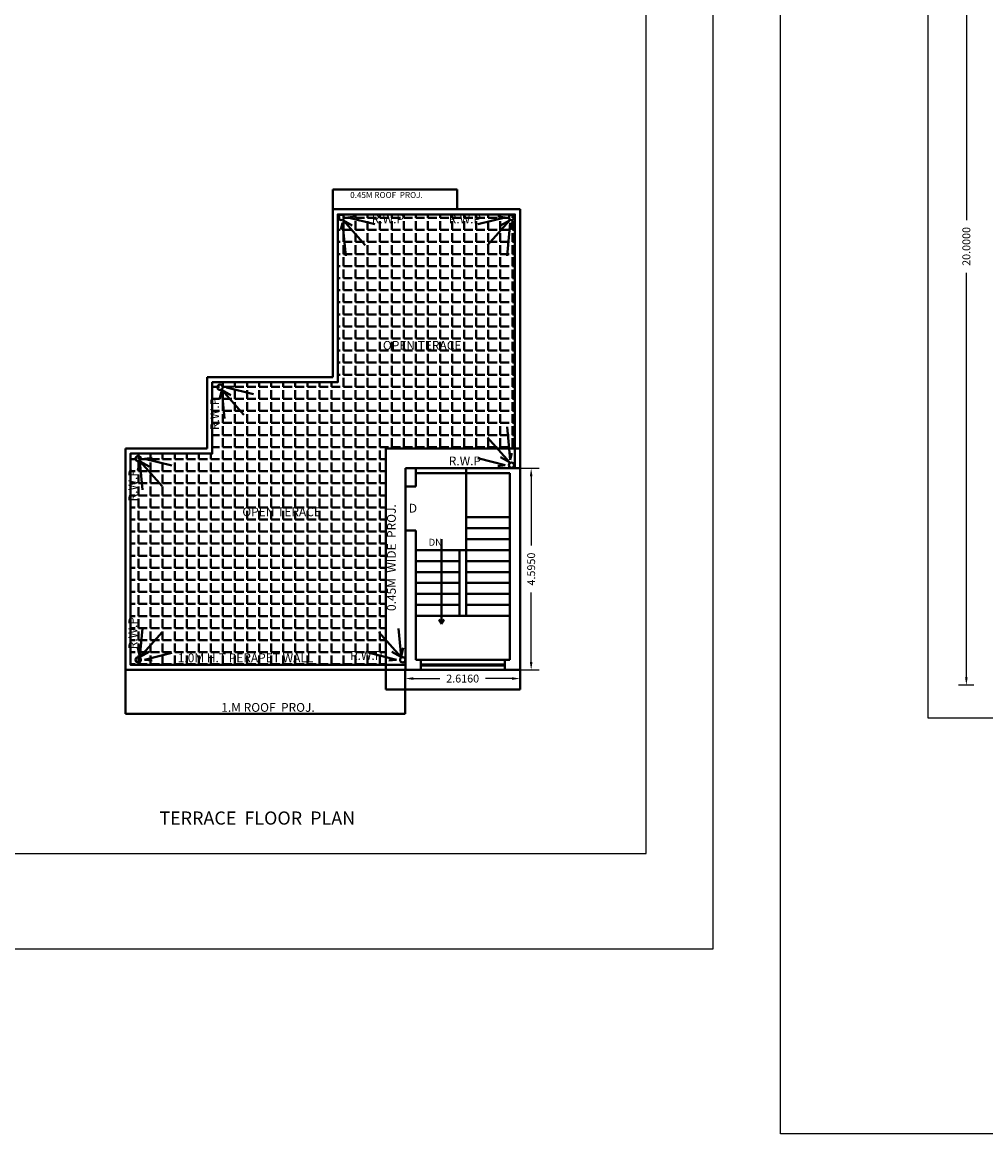
# Model space of a CAD drawing. Units: inches. Extents: x 35476 to 36340, y -1639 to -1517.
# Drawn here: x 35628 to 35650, y -1628 to -1602 of the extents above; entities that cross this region are included whole.
import ezdxf

# ---------------------------------------------------------------- set-up
doc = ezdxf.new("R2010")
doc.units = ezdxf.units.IN
doc.header["$MEASUREMENT"] = 0
doc.layers.add('0 @ 1 (1)', color=7, linetype='Continuous')
doc.dimstyles.new('Annotative', dxfattribs={"dimscale": 0, "dimtxt": 0.18, "dimasz": 0.18, "dimexe": 0.18, "dimexo": 0.375, "dimgap": 0.09, "dimtad": 0, "dimdec": 4, "dimzin": 0, "dimdsep": 46, "dimtxsty": 'Standard', "dimcen": 0.09, "dimadec": 0, "dimazin": 0, "dimtfac": 1, "dimtdec": 4, "dimtofl": 0, "dimtmove": 0, "dimatfit": 3, "dimfxl": 1, "dimtolj": 1, "dimtzin": 0, "dimarcsym": 0})
doc.dimstyles.get("Standard").update_dxf_attribs({"dimtxt": 0.18, "dimasz": 0.18, "dimexe": 0.18, "dimexo": 0.0625, "dimgap": 0.09, "dimtad": 0, "dimdec": 4, "dimzin": 0, "dimdsep": 46, "dimtxsty": 'Standard', "dimcen": 0.09, "dimadec": 0, "dimazin": 0, "dimtfac": 1, "dimtdec": 4, "dimtofl": 0, "dimtmove": 0, "dimatfit": 3, "dimfxl": 1, "dimtolj": 1, "dimtzin": 0, "dimarcsym": 0})

# ---------------------------------------------------------------- blocks, each defined once
blk = doc.blocks.new('*D776')
at = {"color": 0, "lineweight": -2}
for p, q in [((35636.663, -1617.446), (35637.273, -1617.446)), ((35638.919, -1617.446), (35638.31, -1617.446)), ((35636.483, -1617.623), (35636.483, -1617.626)), ((35639.099, -1617.623), (35639.099, -1617.626))]:
    blk.add_line(p, q, dxfattribs=at)
at = {"color": 0}
for points in [[(35636.663, -1617.416), (35636.663, -1617.476), (35636.483, -1617.446)], [(35638.919, -1617.416), (35638.919, -1617.476), (35639.099, -1617.446)]]:
    blk.add_solid(points, dxfattribs=at)
at = {"layer": 'Defpoints', "color": 0}
for p in [(35636.483, -1617.248), (35639.099, -1617.248), (35639.099, -1617.446)]:
    blk.add_point(p, dxfattribs=at)
at = {"color": 0, "lineweight": 40, "insert": (35637.791, -1617.446), "char_height": 0.18, "attachment_point": 5}
blk.add_mtext('\\A1;2.6160', dxfattribs=at)
blk = doc.blocks.new('*D777')
at = {"color": 0, "lineweight": -2}
for p, q in [((35639.136, -1612.653), (35639.533, -1612.653)), ((35639.353, -1612.833), (35639.353, -1614.415)), ((35639.353, -1617.068), (35639.353, -1615.486)), ((35639.136, -1617.248), (35639.533, -1617.248))]:
    blk.add_line(p, q, dxfattribs=at)
at = {"color": 0}
for points in [[(35639.323, -1612.833), (35639.383, -1612.833), (35639.353, -1612.653)], [(35639.323, -1617.068), (35639.383, -1617.068), (35639.353, -1617.248)]]:
    blk.add_solid(points, dxfattribs=at)
at = {"layer": 'Defpoints', "color": 0}
for p in [(35638.761, -1612.653), (35639.353, -1612.653), (35638.761, -1617.248)]:
    blk.add_point(p, dxfattribs=at)
at = {"color": 0, "lineweight": 40, "insert": (35639.353, -1614.95), "char_height": 0.18, "attachment_point": 5, "rotation": 90}
blk.add_mtext('\\A1;4.5950', dxfattribs=at)
blk = doc.blocks.new('*D556')
at = {"color": 0, "lineweight": -2}
for p, q in [((35649.444, -1597.597), (35649.096, -1597.597)), ((35649.276, -1597.777), (35649.276, -1606.996)), ((35649.276, -1617.417), (35649.276, -1608.199)), ((35649.444, -1617.597), (35649.096, -1617.597))]:
    blk.add_line(p, q, dxfattribs=at)
at = {"color": 0}
for points in [[(35649.246, -1597.777), (35649.306, -1597.777), (35649.276, -1597.597)], [(35649.246, -1617.417), (35649.306, -1617.417), (35649.276, -1617.597)]]:
    blk.add_solid(points, dxfattribs=at)
at = {"layer": 'Defpoints', "color": 0}
for p in [(35649.506, -1597.597), (35649.276, -1617.597), (35649.506, -1617.597)]:
    blk.add_point(p, dxfattribs=at)
at = {"color": 0, "lineweight": 40, "insert": (35649.276, -1607.597), "char_height": 0.18, "attachment_point": 5, "rotation": 90}
blk.add_mtext('\\A1;20.0000', dxfattribs=at)

msp = doc.modelspace()

# ---------------------------------------------------------------- hatches: boundary and pattern name
at = {"lineweight": 40}
h = msp.add_hatch(dxfattribs=at)
h.set_pattern_fill('ANGLE', color=6, style=0)
h.set_pattern_definition([(0, (-39.5757, -696.14547), (0, 0.275), [0.2, -0.075]), (90, (-39.5757, -696.14547), (-0.275, 0), [0.2, -0.075])])
h.paths.add_polyline_path([(35636.03934, -1617.13288), (35630.21434, -1617.13288), (35630.21434, -1612.31788), (35632.07934, -1612.31788), (35632.07934, -1610.69288), (35634.94434, -1610.69288), (35634.94434, -1606.86632), (35638.98394, -1606.86632), (35638.98394, -1612.20288), (35636.03934, -1612.20288)])

# ---------------------------------------------------------------- linework, layer by layer
for p, q in [((35634.82934, -1606.74788), (35634.82934, -1606.29788)), ((35634.82934, -1606.29788), (35637.66934, -1606.29788)), ((35637.66934, -1606.29788), (35637.66934, -1606.74788)), ((35639.09934, -1606.74788), (35634.82934, -1606.74788)), ((35634.82934, -1610.57788), (35634.82934, -1606.74788)), ((35638.98394, -1606.86632), (35634.94434, -1606.86632)), ((35634.94434, -1610.69288), (35634.94434, -1606.86632)), ((35635.16944, -1606.93829), (35635.33885, -1606.91686)), ((35635.78951, -1607.09283), (35635.16944, -1606.93829)), ((35638.13877, -1607.09283), (35638.75885, -1606.93829)), ((35638.75885, -1606.93829), (35638.58943, -1606.91686)), ((35638.98394, -1612.65288), (35638.98394, -1606.86632)), ((35639.09934, -1617.24788), (35639.09934, -1606.74788)), ((35635.05047, -1607.05634), (35635.01391, -1607.20871)), ((35635.12389, -1607.809), (35635.05047, -1607.05634)), ((35635.56917, -1607.56755), (35635.07022, -1607.00292)), ((35635.07022, -1607.00292), (35635.27199, -1607.11782)), ((35638.35912, -1607.56755), (35638.85807, -1607.00292)), ((35638.85807, -1607.00292), (35638.6563, -1607.11782)), ((35638.8044, -1607.809), (35638.87782, -1607.05634)), ((35638.87782, -1607.05634), (35638.91438, -1607.20871)), ((35634.82934, -1610.57788), (35631.96434, -1610.57788)), ((35631.96434, -1612.20288), (35631.96434, -1610.57788)), ((35634.94434, -1610.69288), (35632.07934, -1610.69288)), ((35632.07934, -1612.31788), (35632.07934, -1610.69288)), ((35632.29621, -1610.88129), (35632.24859, -1611.07976)), ((35632.35857, -1611.52057), (35632.29621, -1610.88129)), ((35632.80385, -1611.43859), (35632.3049, -1610.87396)), ((35632.3049, -1610.87396), (35632.50667, -1610.98887)), ((35632.40412, -1610.80934), (35632.57353, -1610.78791)), ((35633.02419, -1610.96388), (35632.40412, -1610.80934)), ((35638.8044, -1611.71019), (35638.87782, -1612.46285)), ((35638.35912, -1611.95165), (35638.85807, -1612.51627)), ((35630.09934, -1618.24788), (35630.09934, -1612.20288)), ((35631.96434, -1612.20288), (35630.09934, -1612.20288)), ((35636.03934, -1617.69788), (35636.03934, -1612.20288)), ((35636.03934, -1612.20288), (35639.09934, -1612.20288)), ((35630.21434, -1617.13288), (35630.21434, -1612.31788)), ((35632.07934, -1612.31788), (35630.21434, -1612.31788)), ((35630.43121, -1612.50629), (35630.38359, -1612.70476)), ((35630.49357, -1613.14557), (35630.43121, -1612.50629)), ((35630.93885, -1613.06359), (35630.4399, -1612.49896)), ((35630.4399, -1612.49896), (35630.64167, -1612.61387)), ((35630.53912, -1612.43434), (35630.70853, -1612.41291)), ((35631.15919, -1612.58888), (35630.53912, -1612.43434)), ((35638.13877, -1612.42636), (35638.75885, -1612.5809)), ((35638.85807, -1612.51627), (35638.6563, -1612.40137)), ((35638.87782, -1612.46285), (35638.91438, -1612.31048)), ((35636.48934, -1612.65288), (35639.09934, -1612.65288)), ((35636.48934, -1613.06956), (35636.48934, -1612.65288)), ((35636.71934, -1613.06956), (35636.71934, -1612.65288)), ((35636.71934, -1612.76788), (35638.86934, -1612.76788)), ((35637.86934, -1616.01788), (35637.86934, -1612.65288)), ((35637.86934, -1612.76788), (35638.86934, -1612.76788)), ((35637.87161, -1613.76788), (35637.87161, -1612.76788)), ((35638.75885, -1612.5809), (35638.58943, -1612.60233)), ((35638.86934, -1617.01788), (35638.86934, -1612.76788)), ((35636.48934, -1613.06956), (35636.71934, -1613.06956)), ((35636.48934, -1613.06956), (35636.48934, -1614.06956)), ((35637.86934, -1613.76788), (35638.86934, -1613.76788)), ((35637.86934, -1614.01788), (35638.86934, -1614.01788)), ((35636.48934, -1617.24788), (35636.48934, -1614.06956)), ((35636.48934, -1614.06956), (35636.71934, -1614.06956)), ((35636.71934, -1617.01788), (35636.71934, -1614.06956)), ((35636.71934, -1617.01788), (35636.71934, -1614.06956)), ((35637.30851, -1614.26601), (35637.30851, -1616.19834)), ((35637.86934, -1614.26788), (35638.86934, -1614.26788)), ((35636.71934, -1614.51788), (35638.86934, -1614.51788)), ((35637.71934, -1616.01788), (35637.71934, -1614.51788)), ((35636.71934, -1614.76788), (35637.71934, -1614.76788)), ((35637.86934, -1614.76788), (35638.86934, -1614.76788)), ((35636.71934, -1615.01788), (35637.71934, -1615.01788)), ((35637.86934, -1615.01788), (35638.86934, -1615.01788)), ((35636.71934, -1615.26788), (35637.71934, -1615.26788)), ((35637.86934, -1615.26788), (35638.86934, -1615.26788)), ((35636.71934, -1615.51788), (35637.71934, -1615.51788)), ((35637.86934, -1615.51788), (35638.86934, -1615.51788)), ((35636.71934, -1615.76788), (35637.71934, -1615.76788)), ((35637.86934, -1615.76788), (35638.86934, -1615.76788)), ((35636.71934, -1616.01788), (35638.86934, -1616.01788)), ((35630.49357, -1616.30519), (35630.43121, -1616.94446)), ((35636.32512, -1616.30519), (35636.38747, -1616.94446)), ((35637.30851, -1616.19834), (35637.25026, -1616.11103)), ((35637.25026, -1616.11103), (35637.29914, -1616.13392)), ((35637.29914, -1616.13392), (35637.30851, -1616.19834)), ((35637.30851, -1616.19834), (35637.36675, -1616.11103)), ((35637.31788, -1616.13392), (35637.30851, -1616.19834)), ((35637.36675, -1616.11103), (35637.31788, -1616.13392)), ((35630.93885, -1616.38716), (35630.4399, -1616.95179)), ((35635.87983, -1616.38716), (35636.37879, -1616.95179)), ((35630.43121, -1616.94446), (35630.38359, -1616.746)), ((35636.38747, -1616.94446), (35636.43509, -1616.746)), ((35630.4399, -1616.95179), (35630.64167, -1616.83688)), ((35631.15919, -1616.86187), (35630.53912, -1617.01641)), ((35630.53912, -1617.01641), (35630.70853, -1617.03784)), ((35635.65949, -1616.86187), (35636.27956, -1617.01641)), ((35636.27956, -1617.01641), (35636.11015, -1617.03784)), ((35636.37879, -1616.95179), (35636.17702, -1616.83688)), ((35636.71934, -1617.01788), (35638.86934, -1617.01788)), ((35636.83434, -1617.24788), (35636.83434, -1617.01788)), ((35638.75434, -1617.01788), (35638.75434, -1617.24788)), ((35630.09934, -1617.24788), (35639.09934, -1617.24788)), ((35630.09934, -1617.24788), (35636.71934, -1617.24788)), ((35630.21434, -1617.13288), (35636.48934, -1617.13288)), ((35636.48338, -1617.24788), (35636.48338, -1618.24788)), ((35636.71934, -1617.24788), (35639.09934, -1617.24788)), ((35636.83434, -1617.12215), (35638.75434, -1617.12215)), ((35636.83434, -1617.14535), (35638.75434, -1617.14535)), ((35639.09934, -1617.24788), (35639.09934, -1617.69788)), ((35636.03934, -1617.69788), (35639.09934, -1617.69788)), ((35630.09934, -1618.24788), (35636.48338, -1618.24788))]:
    msp.add_line(p, q, dxfattribs=at)
for points in [[(35645.04, -1576.32539), (35875.98504, -1576.32539), (35875.98504, -1627.82108), (35645.04, -1627.82108)], [(35476.03423, -1579.80416), (35643.49617, -1579.80416), (35643.49617, -1623.61226), (35476.03423, -1623.61226)], [(35700.03573, -1579.58968), (35648.39755, -1579.58968), (35648.39755, -1618.34153), (35700.03573, -1618.34153)], [(35641.97858, -1582.68208), (35590.34041, -1582.68208), (35590.34041, -1621.43393), (35641.97858, -1621.43393)]]:
    msp.add_lwpolyline(points, close=True)
msp.add_lwpolyline([(35636.03934, -1617.13288), (35630.21434, -1617.13288), (35630.21434, -1612.31788), (35632.07934, -1612.31788), (35632.07934, -1610.69288), (35634.94434, -1610.69288), (35634.94434, -1606.86632), (35638.98394, -1606.86632), (35638.98394, -1612.20288), (35636.03934, -1612.20288), (35636.03934, -1617.13288)], dxfattribs=at)
for centre in [(35635.02329, -1606.93638), (35638.90499, -1606.93638), (35632.25797, -1610.80743), (35630.39297, -1612.43243), (35638.90499, -1612.58281), (35630.39297, -1617.01833), (35636.42571, -1617.01833)]:
    msp.add_circle(centre, 0.06095, dxfattribs=at)

# ---------------------------------------------------------------- texts
at = {"lineweight": 40, "attachment_point": 1}
for s, insert, char_height, width in [('{\\fVerdana|b0|i0|c0|p34;0.45M ROOF  PROJ.}', (35635.22541, -1606.35568), 0.1360038, 1.8230031), ('{\\fVerdana|b0|i0|c0|p34;OPEN TERACE}', (35635.97176, -1609.75164), 0.2, 3.5386142), ('{\\fVerdana|b0|i0|c0|p34;D }', (35636.56383, -1613.46299), 0.2, 0.8625326), ('{\\fVerdana|b0|i0|c0|p34;OPEN TERACE}', (35632.76632, -1613.54606), 0.2, 3.5386142), ('{\\fVerdana|b0|i0|c0|p34;DN}', (35637.01368, -1614.25955), 0.1598975, 0.689584), ('{\\fVerdana|b0|i0|c0|p34;1.M ROOF  PROJ.}', (35632.287, -1618.00381), 0.2, 2.6808122)]:
    msp.add_mtext(s, dxfattribs=dict(at, insert=insert, char_height=char_height, width=width))
at = {"color": 7, "lineweight": 40}
for s, insert, char_height, width, attachment_point in [('R.W.P', (35635.71709, -1606.87171), 0.2, 4.8532343, 1), ('R.W.P', (35638.2112, -1606.87171), 0.2, 4.8532343, 3), ('R.W.P', (35638.2112, -1612.64748), 0.2, 4.8532343, 9), ('R.W.P', (35635.9589, -1617.083), 0.2, 4.8532343, 9), ('1.0M H.T PERAPET WALL', (35631.29492, -1616.87433), 0.2, 4.8532343, 1), ('TERRACE  FLOOR  PLAN', (35630.87454, -1620.47523), 0.3, 9.7357912, 1)]:
    msp.add_mtext(s, dxfattribs=dict(at, insert=insert, char_height=char_height, width=width, attachment_point=attachment_point))
at = {"color": 7, "lineweight": 40, "char_height": 0.2, "width": 4.8532343, "rotation": 90}
for s, insert, attachment_point in [('R.W.P', (35632.29741, -1611.04616), 9), ('R.W.P', (35630.43241, -1612.67116), 9), ('0.45M  WIDE  PROJ.', (35636.06648, -1615.90667), 1), ('R.W.P', (35630.43241, -1616.77959), 7)]:
    msp.add_mtext(s, dxfattribs=dict(at, insert=insert, attachment_point=attachment_point))

# ---------------------------------------------------------------- dimensions: what is measured, and where the dimension line sits
at = {"lineweight": 40}
dim = msp.add_linear_dim(base=(35649.27608, -1617.59743), p1=(35649.50605, -1597.59743), p2=(35649.50605, -1617.59743), angle=90, dimstyle='Standard', dxfattribs=at)
dim.commit()
dim.dimension.update_dxf_attribs({"geometry": '*D556', "text_midpoint": (35649.27608, -1607.59743)})
at = {"layer": '0 @ 1 (1)', "lineweight": 40}
dim = msp.add_linear_dim(base=(35639.35263, -1612.65288), p1=(35638.76085, -1617.24788), p2=(35638.76085, -1612.65288), angle=90, dimstyle='Annotative', override={"dimscale": 1, "dimtix": 0, "dimtofl": 0, "dimtmove": 0, "dimatfit": 3}, dxfattribs=at)
dim.commit()
dim.dimension.update_dxf_attribs({"geometry": '*D777', "text_midpoint": (35639.35263, -1614.95038)})
dim = msp.add_linear_dim(base=(35639.09934, -1617.44608), p1=(35636.48338, -1617.24788), p2=(35639.09934, -1617.24788), dimstyle='Annotative', override={"dimscale": 1, "dimtix": 0, "dimtofl": 0, "dimtmove": 0, "dimatfit": 3}, dxfattribs=at)
dim.commit()
dim.dimension.update_dxf_attribs({"geometry": '*D776', "text_midpoint": (35637.79136, -1617.44608)})

doc.saveas('drawing.dxf')
